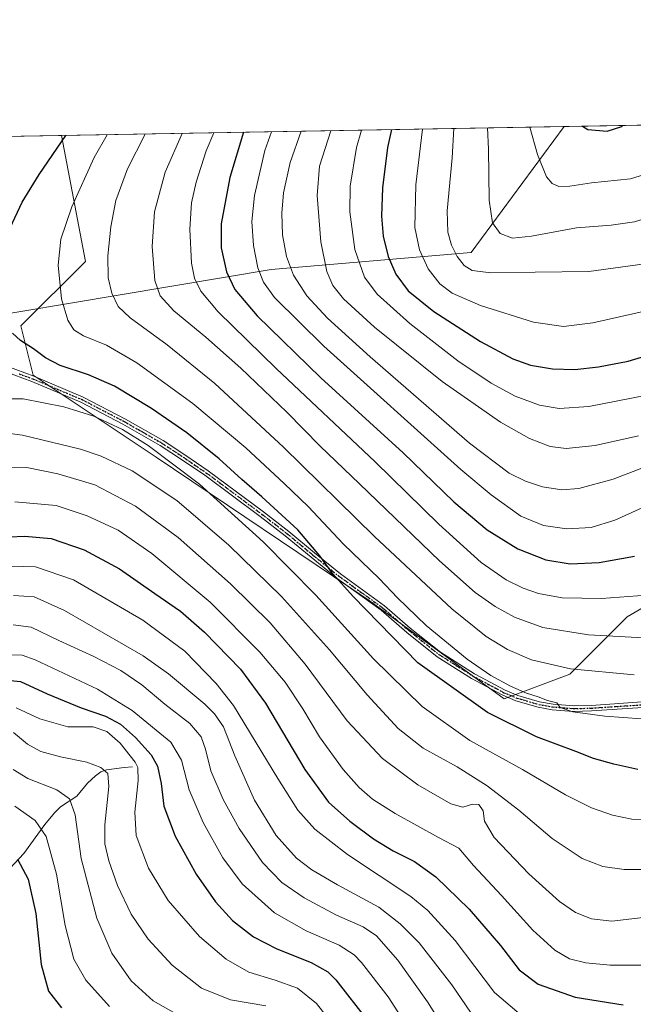
# Model space of a CAD drawing. Units: metres. Extents: x 620442 to 623897, y 4766508 to 4768882.
# Drawn here: x 621518 to 621736, y 4768532 to 4768882 of the extents above; entities that cross this region are included whole.
import ezdxf

# ---------------------------------------------------------------- set-up
doc = ezdxf.new("R2010")
doc.units = ezdxf.units.M
doc.header["$MEASUREMENT"] = 0
doc.linetypes.add('DGN Style 4', pattern=[2.6384748266838614, 1.318413404963828, -0.6592067024819142, 0.001648016756204785, -0.6592067024819142])
doc.linetypes.add('DGN Style 5', pattern=[1.1536117293433497, 0.4944050268614355, -0.6592067024819142])
for name, color, linetype, lineweight in [('Camino Cxs', 7, 'Continuous', 0), ('Camino eje', 30, 'DGN Style 4', 13), ('Comarca CxS', 21, 'Continuous', 0), ('Comunidad Autónoma CxS', 142, 'Continuous', 0), ('Corriente natural lineal', 142, 'Continuous', 13), ('Curva de nivel maestra', 30, 'Continuous', 30), ('Curva de nivel normal', 30, 'Continuous', 0), ('Entidad de ámbito territorial', 7, 'Continuous', 0), ('Entidad de ámbito territorial CxS', 92, 'Continuous', 0), ('Espacio natural protegido CxS', 121, 'Continuous', 0), ('Municipio', 91, 'Continuous', 13), ('Municipio CxS', 4, 'Continuous', 0), ('Pastizal CxS', 92, 'Continuous', 0), ('Provincia CxS', 1, 'Continuous', 0), ('Ruta', 7, 'DGN Style 5', 30)]:
    doc.layers.add(name, color=color, linetype=linetype, lineweight=lineweight)

# ---------------------------------------------------------------- blocks, each defined once
blk = doc.blocks.new('*U5')
at = {"layer": 'Pastizal CxS', "color": 92, "linetype": 'Continuous', "lineweight": 0}
blk.add_polyline3d([(620442.2800000003, 4768821.100000001, 1042.907999999996), (621532.5116999998, 4768840.566299999, 1048.6008), (621541.0279000001, 4768795.890900001, 1057.366800000003), (621518.1187000005, 4768772.974099999, 1050.7935), (621522.4830999998, 4768755.5167, 1047.845499999996), (621566.1261, 4768726.420299999, 1044.645999999993), (621641.7739000004, 4768675.5021, 1051.558999999994), (621689.7812999999, 4768640.5869, 1053.986600000004), (621713.0576999999, 4768649.315300001, 1060.359800000006), (621733.4253000002, 4768669.6819, 1068.379300000001), (621768.3400999998, 4768690.0481, 1072.550000000003), (621790.1624999996, 4768723.507900001, 1079.200700000001), (621822.1684999998, 4768743.874500001, 1080.516099999993), (621830.7522999998, 4768768.483899999, 1086.748800000001), (621868.9123000001, 4768765.2459, 1075.867800000007), (621903.6557, 4768771.770500001, 1061.444099999993), (621933.6441000003, 4768776.646299999, 1051.838300000003)], dxfattribs=at)
blk = doc.blocks.new('*U12')
at = {"layer": 'Municipio CxS', "color": 4, "linetype": 'Continuous', "lineweight": 0, "flags": 128}
blk.add_lwpolyline([(621711.0148707052, 4768843.753491399), (621677.9999999995, 4768799), (621606.9999999991, 4768793.000000001), (621499.6280000001, 4768774.973999999), (621497.2829999994, 4768774.580000001), (621490.093000001, 4768773.373000001), (621470.0000000005, 4768770.000000001), (621380.0000000009, 4768767.000000001), (621335.9999999991, 4768817.999999999), (621219.9999999999, 4768827), (621120.9999999992, 4768809), (621028, 4768783.000000001), (620985.9869303635, 4768830.807975793)], close=True, dxfattribs=at)

msp = doc.modelspace()

# ---------------------------------------------------------------- linework, layer by layer
at = {"layer": 'Camino Cxs', "color": 7, "linetype": 'Continuous', "lineweight": 0}
for points in [[(621513.0601000005, 4768758.620100001, 1047.894899999999), (621522.6901000004, 4768755.110099999, 1047.528600000005), (621540.2401000002, 4768747.720100001, 1046.970000000001), (621555.3000999996, 4768739.890100001, 1046.777400000006), (621568.6501000002, 4768732.2401, 1046.864799999996), (621576.3101000005, 4768727.2301, 1047.019100000005), (621584.5900999998, 4768721.5601, 1047.450200000007), (621604.3000999996, 4768706.920100001, 1049.087400000004), (621613.2100999998, 4768700.040100001, 1049.736999999994), (621622.4301000005, 4768692.4001, 1050.248200000002), (621631.6001000004, 4768684.9301, 1051.247499999998), (621647.2801000001, 4768673.610099999, 1052.793399999995), (621656.3901000004, 4768665.700099999, 1053.454599999998), (621667.1300999997, 4768657.130100001, 1053.866299999994), (621679.1901000004, 4768649.5101, 1054.710900000006), (621690.0800999999, 4768643.6601, 1055.036099999998), (621694.5900999998, 4768641.790100001, 1055.169099999999), (621702.2701000003, 4768639.5601, 1055.592699999994), (621707.0800999999, 4768638.690099999, 1055.760399999999), (621714.4501, 4768638.130100001, 1055.994500000001), (621720.6801000005, 4768638.2601, 1056.203999999998), (621738.7901, 4768639.4801, 1057.170899999997)], [(621513.0601000005, 4768758.620100001, 1047.894899999999), (621522.6901000004, 4768755.110099999, 1047.528600000005), (621540.2401000002, 4768747.720100001, 1046.970000000001), (621555.3000999996, 4768739.890100001, 1046.777400000006), (621568.6501000002, 4768732.2401, 1046.864799999996), (621576.3101000005, 4768727.2301, 1047.019100000005), (621584.5900999998, 4768721.5601, 1047.450200000007), (621604.3000999996, 4768706.920100001, 1049.087400000004), (621613.2100999998, 4768700.040100001, 1049.736999999994), (621622.4301000005, 4768692.4001, 1050.248200000002), (621631.6001000004, 4768684.9301, 1051.247499999998), (621647.2801000001, 4768673.610099999, 1052.793399999995), (621656.3901000004, 4768665.700099999, 1053.454599999998), (621667.1300999997, 4768657.130100001, 1053.866299999994), (621679.1901000004, 4768649.5101, 1054.710900000006), (621690.0800999999, 4768643.6601, 1055.036099999998), (621694.5900999998, 4768641.790100001, 1055.169099999999), (621702.2701000003, 4768639.5601, 1055.592699999994), (621707.0800999999, 4768638.690099999, 1055.760399999999), (621714.4501, 4768638.130100001, 1055.994500000001), (621720.6801000005, 4768638.2601, 1056.203999999998), (621738.7901, 4768639.4801, 1057.170899999997)], [(621739.0100999996, 4768637.5001, 1056.546400000007), (621720.7701000003, 4768636.2601, 1055.641000000003), (621714.3901000004, 4768636.130100001, 1055.429999999993), (621706.8300999999, 4768636.700099999, 1055.061199999996), (621701.8101000005, 4768637.610099999, 1054.886400000003), (621693.9301000005, 4768639.9001, 1054.513000000006), (621689.2200999996, 4768641.850099999, 1054.262199999997), (621678.1801000005, 4768647.790100001, 1053.827699999994), (621665.9700999996, 4768655.4901, 1053.086299999995), (621655.1101000002, 4768664.1601, 1052.641499999998), (621646.0401, 4768672.040100001, 1051.972899999993), (621630.3800999997, 4768683.340100001, 1050.431500000006), (621621.1601, 4768690.860099999, 1049.508100000006), (621611.9700999996, 4768698.470100001, 1048.856), (621603.0900999998, 4768705.3301, 1048.214500000002), (621583.4301000005, 4768719.9301, 1046.658500000005), (621575.2001, 4768725.5601, 1046.289900000003), (621567.6101000002, 4768730.530099999, 1046.114600000001), (621554.3400999998, 4768738.140100001, 1045.966), (621539.3901000004, 4768745.9101, 1046.319600000003), (621521.9600999998, 4768753.2401, 1047.012199999997), (621512.4001000002, 4768756.7401, 1047.559200000003)], [(621739.0100999996, 4768637.5001, 1056.546400000007), (621720.7701000003, 4768636.2601, 1055.641000000003), (621714.3901000004, 4768636.130100001, 1055.429999999993), (621706.8300999999, 4768636.700099999, 1055.061199999996), (621701.8101000005, 4768637.610099999, 1054.886400000003), (621693.9301000005, 4768639.9001, 1054.513000000006), (621689.2200999996, 4768641.850099999, 1054.262199999997), (621678.1801000005, 4768647.790100001, 1053.827699999994), (621665.9700999996, 4768655.4901, 1053.086299999995), (621655.1101000002, 4768664.1601, 1052.641499999998), (621646.0401, 4768672.040100001, 1051.972899999993), (621630.3800999997, 4768683.340100001, 1050.431500000006), (621621.1601, 4768690.860099999, 1049.508100000006), (621611.9700999996, 4768698.470100001, 1048.856), (621603.0900999998, 4768705.3301, 1048.214500000002), (621583.4301000005, 4768719.9301, 1046.658500000005), (621575.2001, 4768725.5601, 1046.289900000003), (621567.6101000002, 4768730.530099999, 1046.114600000001), (621554.3400999998, 4768738.140100001, 1045.966), (621539.3901000004, 4768745.9101, 1046.319600000003), (621521.9600999998, 4768753.2401, 1047.012199999997), (621512.4001000002, 4768756.7401, 1047.559200000003)]]:
    msp.add_polyline3d(points, dxfattribs=at)
at = {"layer": 'Camino eje', "color": 30, "linetype": 'DGN Style 4', "lineweight": 13}
msp.add_polyline3d([(621517.5100999996, 4768755.9301, 1047.414300000004), (621522.3251, 4768754.175100001, 1047.256599999993), (621531.0401, 4768750.5101, 1047.087), (621539.8151000004, 4768746.815099999, 1046.632199999993), (621554.8201000001, 4768739.015100001, 1046.363100000002), (621561.4550999999, 4768735.210100001, 1046.352100000004), (621568.1300999997, 4768731.3851, 1046.484200000006), (621571.9600999998, 4768728.880100001, 1046.594800000006), (621575.7550999997, 4768726.395099999, 1046.658899999995), (621579.8701, 4768723.5801, 1046.896599999993), (621584.0100999996, 4768720.745100001, 1047.048299999995), (621603.6951000001, 4768706.1251, 1048.640199999994), (621612.5900999998, 4768699.255100001, 1049.280100000004), (621621.7950999998, 4768691.630100001, 1049.888099999996), (621626.3800999997, 4768687.895099999, 1050.381999999998), (621630.9901000002, 4768684.1351, 1050.829599999998), (621638.8201000001, 4768678.485099999, 1051.691999999996), (621646.6601, 4768672.825099999, 1052.350699999995), (621655.7500999998, 4768664.9301, 1053.037400000001), (621666.5500999996, 4768656.3101, 1053.477100000004), (621672.6551000001, 4768652.460100001, 1053.876799999998), (621678.6851000005, 4768648.6501, 1054.267200000002), (621684.1300999997, 4768645.725099999, 1054.5818), (621689.6501000002, 4768642.755100001, 1054.630000000005), (621694.2600999996, 4768640.845100001, 1054.840400000001), (621702.0401, 4768638.585100001, 1055.237500000003), (621706.9550999999, 4768637.6951, 1055.383600000001), (621710.7351000002, 4768637.4101, 1055.574299999993), (621714.4200999998, 4768637.130100001, 1055.677299999996), (621720.7251000004, 4768637.2601, 1055.871299999999), (621729.7801000001, 4768637.870100001, 1056.369300000006), (621738.9001000002, 4768638.4901, 1056.857999999993)], dxfattribs=at)
at = {"layer": 'Comarca CxS', "color": 21, "linetype": 'Continuous', "lineweight": 0, "flags": 128}
msp.add_lwpolyline([(620478.0052283639, 4766794.337220125), (620442.2800009241, 4768821.099982278), (620985.986920245, 4768830.807983864), (621028.0000000009, 4768783.000000004), (621121, 4768809.000000002), (621220, 4768827), (621336, 4768818.000000002), (621380.0000000009, 4768767), (621470.0000000009, 4768770.000000004), (621490.0930000013, 4768773.373000001), (621497.2829999998, 4768774.58), (621499.6280000005, 4768774.974000001), (621607, 4768793.000000004), (621678, 4768799.000000002), (621711.0148890167, 4768843.753496777), (621750.0599054452, 4768844.450624116), (621857, 4768783.000000004), (621901, 4768690.000000002), (621979.0000000009, 4768635.000000002)], dxfattribs=at)
msp.add_lwpolyline([(620985.986920245, 4768830.807983864), (621711.0148890167, 4768843.753496777), (621678, 4768799.000000002), (621607, 4768793.000000004), (621499.6280000005, 4768774.974000001), (621497.2829999998, 4768774.58), (621490.0930000013, 4768773.373000001), (621470.0000000009, 4768770.000000004), (621380.0000000009, 4768767), (621336, 4768818.000000002), (621220, 4768827), (621121, 4768809.000000002), (621028.0000000009, 4768783.000000004)], close=True, dxfattribs=at)
at = {"layer": 'Comunidad Autónoma CxS', "color": 142, "linetype": 'Continuous', "lineweight": 0, "flags": 128}
msp.add_lwpolyline([(622517.8089434158, 4766543.882517202), (620483.060000922, 4766507.569982305), (620481.6374326189, 4766588.275093843), (620479.2978218732, 4766721.005835526), (620478.0052283636, 4766794.337220126), (620442.2800009234, 4768821.099982282), (620985.9869303635, 4768830.807975793), (621711.0148707052, 4768843.753491399), (621750.0599108834, 4768844.450648225), (621983.1141727382, 4768848.61187763), (622458.4562509498, 4768857.099203357), (623835.1300009483, 4768881.679982281), (623877.060000948, 4766568.139982304)], close=True, dxfattribs=at)
at = {"layer": 'Corriente natural lineal', "color": 142, "linetype": 'Continuous', "lineweight": 13}
msp.add_polyline3d([(621557.7200999996, 4768616.380100001, 994.2418999999937), (621554.7500999998, 4768616.170100001, 992.9082999999956), (621548.5100999996, 4768615.4001, 990.7480999999971), (621546.4801000003, 4768614.6501, 990.0828999999941), (621544.5800999999, 4768613.300100001, 989.3555999999954), (621541.7401000002, 4768610.620100001, 988.2078999999941), (621537.9200999998, 4768606.040100001, 986.3058000000019), (621532.1801000005, 4768602.190099999, 983.7333999999975), (621530.0800999999, 4768600.0801, 982.689400000003), (621526.5500999996, 4768595.970100001, 980.7271999999939), (621519.1601, 4768585.6801, 976.4192000000039), (621514.1201, 4768580.360099999, 973.8310999999958), (621508.6594000002, 4768575.4209, 971.9735999999976)], dxfattribs=at)
at = {"layer": 'Curva de nivel maestra', "color": 30, "linetype": 'Continuous', "lineweight": 30, "flags": 128}
for points, elevation in [([(621597.1440000003, 4768841.7203), (621592.3200000003, 4768825.640100001), (621589.1900000004, 4768809.220100001), (621589.2300000006, 4768800.6501), (621591.1500000004, 4768792.140100001), (621594.0300000003, 4768785.840100001), (621602.04, 4768776.5101), (621624.6200000001, 4768754.540100001), (621653.8200000003, 4768727.9001), (621671.9100000003, 4768710.520099999), (621683.7100000001, 4768700.590100001), (621694.6299999999, 4768693.780099999), (621704.5700000003, 4768689.950099999), (621713.1399999997, 4768688.540100001), (621723.4199999999, 4768688.9301), (621736.0199999996, 4768691.2601)], 1075), ([(621649.6767999995, 4768842.658299999), (621648.3499999996, 4768836.340100001), (621646.5800000001, 4768822.0101), (621646.1799999997, 4768811.9801), (621646.8099999996, 4768804.880100001), (621648.5700000003, 4768797.6501), (621651.2999999998, 4768791.390100001), (621655.6299999999, 4768785.4801), (621664.7000000002, 4768778.0801), (621681.2800000003, 4768767.440099999), (621692.8700000001, 4768761.2501), (621699.1200000001, 4768759.030099999), (621706.8499999996, 4768757.7601), (621714.79, 4768757.530099999), (621723.2699999996, 4768758.5001), (621733.7699999996, 4768760.5001), (621745.9199999999, 4768764.1801)], 1100), ([(621717.5796999997, 4768843.8707), (621719.4500000002, 4768842.7401), (621726.2800000003, 4768842.0601), (621731.4900000002, 4768843.7301), (621731.8384999996, 4768844.125299999)], 1125), ([(621514.2699999996, 4768807.8201), (621518.5199999996, 4768816.860099999), (621524.54, 4768826.7401), (621534.0149999997, 4768840.5931)], 1050), ([(621737.25, 4768615.4901), (621728.7400000002, 4768617.340100001), (621721.4900000002, 4768619.420100001), (621715.1799999997, 4768621.890100001), (621701.2599999999, 4768627.120100001), (621683.7999999998, 4768635.710100001), (621659.0800000001, 4768653.360099999), (621636.1500000004, 4768676.870100001), (621628.9100000003, 4768684.9301), (621624.3200000003, 4768691.360099999), (621616.4600000001, 4768700.540100001), (621603.6500000004, 4768712.340100001), (621596.5800000001, 4768718.390100001), (621588.5499999998, 4768725.7401), (621577.0199999996, 4768735.0601), (621564.5099999999, 4768743.700099999), (621551.3099999996, 4768751.530099999), (621542.0599999996, 4768755.620100001), (621532.0800000001, 4768758.960100001), (621526.8399999999, 4768761.6601), (621522.5800000001, 4768764.850099999), (621517.9299999997, 4768767.7501), (621515.0999999996, 4768770.390100001)], 1050), ([(621502.6900000004, 4768697.610099999), (621519.4600000001, 4768698.350099999), (621528.8099999996, 4768697.440099999), (621540.5899999999, 4768693.440099999), (621553.1200000001, 4768686.7601), (621565.6799999997, 4768677.920100001), (621574.7599999999, 4768671.6601), (621583.2599999999, 4768664.300100001), (621596.04, 4768651.1601), (621605.0199999996, 4768639.040100001), (621618.9600000001, 4768615.520099999), (621627.29, 4768603.860099999), (621634.8799999999, 4768597.110099999), (621643.3200000003, 4768590.9001), (621650.3200000003, 4768586.5601), (621657.8600000005, 4768582.780099999), (621665.5099999999, 4768577.4301), (621677.2999999998, 4768565.890100001), (621688.3899999997, 4768552.9801), (621695.0800000001, 4768544.4001), (621701.75, 4768539.2501), (621714.9800000006, 4768534.640100001), (621731.9600000001, 4768531.9101)], 1025), ([(621512.0899999999, 4768647.3201), (621517.9900000002, 4768646.720100001), (621527.4100000003, 4768642.3201), (621539.4500000002, 4768637.360099999), (621548.1399999997, 4768634.420100001), (621553.4400000004, 4768631.5801), (621558.75, 4768626.870100001), (621564.3499999996, 4768620.6801), (621566.6200000001, 4768616.6801), (621567.9600000001, 4768610.5701), (621568.8799999999, 4768602.450099999), (621572.8600000005, 4768591.780099999), (621580.4000000004, 4768578.3101), (621587.1699999999, 4768568.520099999), (621593.25, 4768561.940099999), (621600.7100000001, 4768556.0601), (621608.9800000006, 4768551.780099999), (621621.25, 4768547.0001), (621627.0700000003, 4768543.640100001), (621629.9400000004, 4768540.870100001), (621641.2199999997, 4768526.420100001)], 1000), ([(621516.8399999999, 4768583.690099999), (621520.6799999997, 4768576.600099999), (621523.4100000003, 4768564.3201), (621525.3399999999, 4768546.2401), (621527.9000000004, 4768536.800100001), (621532.5199999996, 4768530.880100001)], 975)]:
    msp.add_lwpolyline(points, dxfattribs=dict(at, elevation=elevation))
at = {"layer": 'Curva de nivel normal', "color": 30, "linetype": 'Continuous', "lineweight": 0, "flags": 128}
for points, elevation in [([(621660.7845000001, 4768842.8566), (621658.3200000003, 4768823.039999999), (621657.9800000006, 4768807.880000001), (621659.6299999999, 4768800.029999999), (621662.7199999997, 4768793.220000001), (621666.9199999999, 4768787.890000001), (621671.2300000006, 4768784.640000001), (621681.3799999999, 4768780.199999999), (621700.1100000005, 4768774.310000001), (621710.7800000003, 4768772.779999999), (621721.2800000003, 4768774.09), (621740.2100000001, 4768778.359999999), (621755.0099999999, 4768783.460000001), (621766.2000000002, 4768789.039999999), (621775.5, 4768795.640000001), (621786.3399999999, 4768805.17), (621794.0199999996, 4768814.310000001), (621797.5800000001, 4768820.970000001), (621798.9000000004, 4768825.890000001), (621798.5700000003, 4768832.390000001), (621795.5159, 4768845.2622)], 1105), ([(621671.8590000002, 4768843.054300001), (621671.2199999997, 4768832.619999999), (621669.54, 4768813.810000001), (621669.7400000002, 4768806.26), (621671.0599999996, 4768801.619999999), (621673.0199999996, 4768797.58), (621675.5, 4768794.41), (621678.3899999997, 4768792.640000001), (621684.9800000006, 4768791.779999999), (621700.7800000003, 4768792.09), (621719.7599999999, 4768792.310000001), (621739.6900000004, 4768794.960000001), (621749.1799999997, 4768797.66), (621757.4400000004, 4768801.92), (621765.8600000005, 4768808.25), (621770.9900000002, 4768813.67), (621776.0499999998, 4768822.029999999), (621780.5999999996, 4768833.01), (621781.9000000004, 4768842.02), (621781.4267999995, 4768845.010600001)], 1110), ([(621683.7673000004, 4768843.266899999), (621684.2000000002, 4768835.76), (621684.4600000001, 4768817.58), (621685.6399999997, 4768809.58), (621688.3700000001, 4768805.76), (621692.6500000004, 4768804.15), (621699.4500000002, 4768804.859999999), (621715.4500000002, 4768807.779999999), (621727.7800000003, 4768808.689999999), (621736.0499999998, 4768809.9), (621747.0899999999, 4768813.34), (621754.2000000002, 4768817.67), (621760.04, 4768823.76), (621764.8399999999, 4768831.34), (621767.4600000001, 4768837.380000001), (621768.2599999999, 4768843), (621768.0773, 4768844.772299999)], 1115), ([(621562.1937999995, 4768841.096200001), (621555.9800000006, 4768828.720000001), (621551.8600000005, 4768817.439999999), (621550.0199999996, 4768808.100000001), (621549, 4768797.9), (621549.1500000004, 4768790.039999999), (621550.4299999997, 4768784.640000001), (621552.6900000004, 4768779.9), (621556.9000000004, 4768775.789999999), (621570.0199999996, 4768766.25), (621587.0199999996, 4768752.58), (621611.4100000003, 4768729.970000001), (621643.6600000003, 4768698.180000001), (621671.2000000002, 4768672.560000001), (621683.4000000004, 4768662.689999999), (621690.9400000004, 4768658.08), (621699.4500000002, 4768654.449999999), (621713.3300000001, 4768651.24), (621735.8899999997, 4768649.09)], 1060), ([(621575.4370999997, 4768841.332699999), (621569.3600000005, 4768827.52), (621565.5499999998, 4768813.5), (621564.7800000003, 4768801.109999999), (621565.7100000001, 4768789.08), (621567.5199999996, 4768783.600000001), (621572.4199999999, 4768778.32), (621583.7999999998, 4768769.029999999), (621596.25, 4768757.949999999), (621612.5700000003, 4768742.380000001), (621624.4100000003, 4768730.230000001), (621638.3399999999, 4768716.930000001), (621666.7100000001, 4768689.619999999), (621679.4299999997, 4768678.289999999), (621686.5599999996, 4768673.32), (621693.4500000002, 4768669.529999999), (621703.4199999999, 4768665.869999999), (621719.6500000004, 4768663.25), (621745.7400000002, 4768661.880000001)], 1065), ([(621586.6283999998, 4768841.532500001), (621583.9500000002, 4768835.180000001), (621580.3399999999, 4768824.039999999), (621578.7000000002, 4768816.699999999), (621578.0599999996, 4768807.279999999), (621578.7300000006, 4768795.300000001), (621579.7800000003, 4768789.869999999), (621581.9500000002, 4768785.300000001), (621588.2000000002, 4768777.960000001), (621608.7999999998, 4768757.84), (621643.9199999999, 4768724.730000001), (621666.5199999996, 4768702.57), (621681.5999999996, 4768689.02), (621690.4699999997, 4768682.84), (621696.54, 4768679.869999999), (621701.9699999997, 4768677.939999999), (621710.3899999997, 4768676.4), (621724.2999999998, 4768676.24), (621743.4600000001, 4768677.67)], 1070), ([(621607.1183000002, 4768841.8983), (621604.75, 4768835.279999999), (621601.0999999996, 4768819.279999999), (621600.1200000001, 4768810.060000001), (621600.6699999999, 4768801.460000001), (621602.2699999996, 4768793.560000001), (621604.2999999998, 4768788.529999999), (621608.1399999997, 4768783.029999999), (621625.6399999997, 4768765.76), (621674.3700000001, 4768722.02), (621685.1500000004, 4768712.970000001), (621695.6399999997, 4768705.460000001), (621703.6699999999, 4768702.08), (621712.0199999996, 4768700.880000001), (621720.6200000001, 4768701.390000001), (621729.04, 4768703.980000001), (621742.4400000004, 4768710.02)], 1080), ([(621617.6564999997, 4768842.0866), (621613.7000000002, 4768830.930000001), (621611.3799999999, 4768820.26), (621610.7800000003, 4768813.01), (621610.9699999997, 4768805.33), (621612.3799999999, 4768797.640000001), (621614.9500000002, 4768790.939999999), (621619.6900000004, 4768783.640000001), (621626.9500000002, 4768775.699999999), (621642.0999999996, 4768762.039999999), (621677.4800000006, 4768731.380000001), (621691.4699999997, 4768720.699999999), (621697.2800000003, 4768717.850000001), (621703.4000000004, 4768715.850000001), (621710.1699999999, 4768714.82), (621716.2000000002, 4768715.300000001), (621728.4500000002, 4768718.52), (621752.8600000005, 4768727.970000001)], 1085), ([(621628.2106, 4768842.275), (621624.1500000004, 4768829.640000001), (621623.2699999996, 4768819.300000001), (621624.5999999996, 4768802.82), (621626.7400000002, 4768792.300000001), (621628.9000000004, 4768787.310000001), (621632.6399999997, 4768782.619999999), (621643.7000000002, 4768772.529999999), (621667.7199999997, 4768753.220000001), (621688.4500000002, 4768738.789999999), (621698.7800000003, 4768733.02), (621706.1100000005, 4768730.210000001), (621711.7800000003, 4768729.430000001), (621722.1100000005, 4768730.52), (621737.4500000002, 4768733.970000001)], 1090), ([(621639.0528999995, 4768842.468599999), (621637.2599999999, 4768836.32), (621634.9900000002, 4768822.58), (621634.9100000003, 4768813.460000001), (621636.7300000006, 4768800.039999999), (621640.1100000005, 4768790.279999999), (621644.6100000005, 4768784.220000001), (621656.1799999997, 4768773.789999999), (621673.25, 4768760.59), (621685.0899999999, 4768752.640000001), (621693.6799999997, 4768748.07), (621702.2400000002, 4768744.779999999), (621709.2100000001, 4768743.630000001), (621719.7999999998, 4768744.32), (621740.4500000002, 4768748.439999999)], 1095), ([(621698.8825000003, 4768843.536800001), (621701.6100000005, 4768833.82), (621704.7800000003, 4768825.92), (621706.7800000003, 4768823.470000001), (621709.1100000005, 4768822.439999999), (621713.1100000005, 4768822.560000001), (621720.7199999997, 4768823.75), (621734.5800000001, 4768825.220000001), (621742.6200000001, 4768827.710000001), (621746.8600000005, 4768830.850000001), (621750.4900000002, 4768835.26), (621752.54, 4768840.02), (621753.0844999999, 4768844.504600001)], 1120), ([(621548.7712000003, 4768840.8566), (621544.1500000004, 4768832.75), (621536.1600000003, 4768815.300000001), (621532.2300000006, 4768803.789999999), (621531.3700000001, 4768794.51), (621532.5099999999, 4768782.550000001), (621534.7300000006, 4768775.02), (621536.9000000004, 4768771.609999999), (621540.3499999996, 4768769.390000001), (621548.5199999996, 4768766.119999999), (621559.2999999998, 4768759.91), (621579.1799999997, 4768745.449999999), (621598.0099999999, 4768729.710000001), (621611.5499999998, 4768716.980000001), (621620.1100000005, 4768708.82), (621632.7199999997, 4768695.49), (621645.3700000001, 4768683.27), (621651.8499999996, 4768676.380000001), (621662, 4768666.58), (621676.54, 4768654.689999999), (621684.9699999997, 4768648.84), (621691.9400000004, 4768645.09), (621697.6100000005, 4768642.630000001), (621701.8600000005, 4768641.279999999), (621705.0800000001, 4768640.029999999), (621708.4100000003, 4768639.109999999), (621709.6200000001, 4768637.460000001), (621714.1699999999, 4768635.930000001), (621725.4400000004, 4768634.41), (621745.0099999999, 4768633.02)], 1055), ([(621510.7999999998, 4768747.07), (621518.9699999997, 4768747.039999999), (621533.3300000001, 4768744.27), (621544, 4768740.91), (621554.2400000002, 4768736.140000001), (621563.3200000003, 4768730.550000001), (621581.5300000003, 4768716.83), (621604.1799999997, 4768696.26), (621622.79, 4768677.4), (621643.3799999999, 4768654.789999999), (621660.6699999999, 4768637.84), (621677.5599999996, 4768625.810000001), (621696.2300000006, 4768615.480000001), (621711.5099999999, 4768606.470000001), (621720.7300000006, 4768601.859999999), (621728.2100000001, 4768599.24), (621735.0499999998, 4768597.859999999), (621742.4500000002, 4768597.359999999)], 1045), ([(621506.7999999998, 4768735.710000001), (621518.6699999999, 4768734.230000001), (621539.2599999999, 4768729.26), (621546.6699999999, 4768726.730000001), (621557.6200000001, 4768721.57), (621573.4600000001, 4768710.99), (621591.9900000002, 4768695.130000001), (621610.6399999997, 4768676.949999999), (621627.75, 4768658.01), (621641.1200000001, 4768641.939999999), (621652.0700000003, 4768630.01), (621661.0199999996, 4768623.08), (621673, 4768616.390000001), (621683.7400000002, 4768609.65), (621694.9900000002, 4768601.060000001), (621706.7400000002, 4768590.949999999), (621717.4600000001, 4768583.880000001), (621724.8300000001, 4768581.09), (621732.3399999999, 4768579.939999999), (621738.4400000004, 4768580.039999999)], 1040), ([(621499.5599999996, 4768722.77), (621520.1900000004, 4768722.74), (621531.25, 4768720.41), (621544.3399999999, 4768716.5), (621558.8499999996, 4768709.01), (621573.9800000006, 4768697.859999999), (621592.5199999996, 4768681.42), (621606.6600000003, 4768667.57), (621619.04, 4768652.83), (621633.9400000004, 4768632.720000001), (621646.5, 4768619.369999999), (621659.04, 4768610.039999999), (621670.7800000003, 4768603.289999999), (621675.1100000005, 4768602.119999999), (621678.4400000004, 4768603.230000001), (621680.7300000006, 4768603.02), (621682.29, 4768600.869999999), (621682.7599999999, 4768597.15), (621686.1900000004, 4768591.359999999), (621698.4400000004, 4768578.51), (621709.4199999999, 4768568.59), (621715.0999999996, 4768564.779999999), (621720.7599999999, 4768562.470000001), (621727.9600000001, 4768561.680000001), (621739.04, 4768562.960000001)], 1035), ([(621515.9000000004, 4768710.57), (621530.6500000004, 4768709.199999999), (621541.6900000004, 4768705.539999999), (621552.6799999997, 4768700.4), (621564.5700000003, 4768692.130000001), (621585.29, 4768674.859999999), (621602.9699999997, 4768657.199999999), (621611.9699999997, 4768646.539999999), (621618.1799999997, 4768637.08), (621624.1399999997, 4768627.050000001), (621632.5300000003, 4768615.439999999), (621638.2300000006, 4768609.08), (621643.0099999999, 4768605), (621651.04, 4768599.880000001), (621666.4500000002, 4768591.369999999), (621673.6399999997, 4768587.57), (621678.8600000005, 4768581.460000001), (621688.8300000001, 4768570.75), (621699.9000000004, 4768558.49), (621707.6699999999, 4768551.380000001), (621712.9000000004, 4768548.289999999), (621718.6900000004, 4768546.82), (621727.4100000003, 4768545.99), (621738.7100000001, 4768546.08)], 1030), ([(621514.79, 4768687.680000001), (621523.3399999999, 4768687.439999999), (621536.7999999998, 4768682.77), (621561.4600000001, 4768668.5), (621576.2999999998, 4768657.460000001), (621587.5, 4768646.039999999), (621593.6299999999, 4768638.210000001), (621609.3600000005, 4768612.26), (621616.5, 4768601.07), (621622.4699999997, 4768594.310000001), (621634.0599999996, 4768585.359999999), (621656.6100000005, 4768570.460000001), (621662.6600000003, 4768565.470000001), (621672.29, 4768554.75), (621686.2800000003, 4768536.380000001), (621696.6399999997, 4768527.51)], 1020), ([(621677.7199999997, 4768529.310000001), (621671.1699999999, 4768539.09), (621659.5599999996, 4768553.980000001), (621652.75, 4768560.720000001), (621645.2100000001, 4768566.630000001), (621630.5599999996, 4768574.59), (621621.4299999997, 4768579.869999999), (621616.0199999996, 4768584.060000001), (621608.8200000003, 4768592.050000001), (621601.0800000001, 4768604.640000001), (621594.0300000003, 4768620.4), (621590.0199999996, 4768630.58), (621586.8700000001, 4768635.279999999), (621583.4299999997, 4768638.680000001), (621570.5199999996, 4768649.41), (621561.5300000003, 4768655.789999999), (621533.5700000003, 4768671.980000001), (621522.7999999998, 4768676.82), (621515.4699999997, 4768677.26)], 1015), ([(621515.3799999999, 4768666.850000001), (621521.79, 4768666), (621531.5300000003, 4768661.34), (621544.0599999996, 4768655.619999999), (621553.6200000001, 4768650.630000001), (621561, 4768645.539999999), (621569.2199999997, 4768638.689999999), (621578.0999999996, 4768631.850000001), (621582.0899999999, 4768627.09), (621583.6600000003, 4768622.66), (621585.6100000005, 4768615.039999999), (621589.9699999997, 4768604.859999999), (621595.6600000003, 4768594.52), (621603.9199999999, 4768582.49), (621610.7400000002, 4768575.32), (621618.6600000003, 4768569.91), (621630.2199999997, 4768563.779999999), (621639.5999999996, 4768559.600000001), (621644.4400000004, 4768556.390000001), (621651.9500000002, 4768547.859999999), (621662.5300000003, 4768533.039999999), (621672.0300000003, 4768517.930000001)], 1010), ([(621510.4699999997, 4768656.230000001), (621518.5899999999, 4768656.119999999), (621523.1299999999, 4768654.460000001), (621545.3200000003, 4768644.039999999), (621557.6299999999, 4768636.430000001), (621571.3600000005, 4768625.199999999), (621575.1200000001, 4768618.84), (621577.9199999999, 4768608.24), (621582.7800000003, 4768596.720000001), (621589.7699999996, 4768584.100000001), (621596.6799999997, 4768574.92), (621608.2000000002, 4768564.58), (621619.3899999997, 4768558.189999999), (621631.0999999996, 4768553.15), (621636.4600000001, 4768549.640000001), (621639.0599999996, 4768546.980000001), (621648.5599999996, 4768534.810000001), (621656.5199999996, 4768522.5)], 1005), ([(621516.4800000006, 4768637.380000001), (621524.8200000003, 4768633.449999999), (621534.7699999996, 4768630.59), (621543.7300000006, 4768630.600000001), (621548.5700000003, 4768629.02), (621553.3700000001, 4768624.83), (621558.7400000002, 4768618.060000001), (621559.5999999996, 4768616.17), (621559.7699999996, 4768611.600000001), (621558.5300000003, 4768600.310000001), (621559.0300000003, 4768592.01), (621563.4000000004, 4768580.42), (621570.4299999997, 4768569.01), (621581.5700000003, 4768556.15), (621590.9600000001, 4768548.210000001), (621599.0899999999, 4768543.560000001), (621608.4299999997, 4768540.680000001), (621616.3099999996, 4768537.850000001), (621623.0899999999, 4768532.439999999), (621633.8300000001, 4768518.74)], 995), ([(621515.4699999997, 4768628.59), (621520.4699999997, 4768624.460000001), (621525.2199999997, 4768621.859999999), (621532.1500000004, 4768619.930000001), (621541.5599999996, 4768618.130000001), (621546.5499999998, 4768616.17), (621548.9900000002, 4768614.029999999), (621549.3799999999, 4768609.51), (621547.8600000005, 4768595.880000001), (621547.8600000005, 4768589.08), (621549.3399999999, 4768583.100000001), (621552.4400000004, 4768574.34), (621557.2199999997, 4768564.140000001), (621563.3300000001, 4768555.24), (621571.8200000003, 4768546.02), (621582.2999999998, 4768537.91), (621592.4900000002, 4768533.680000001), (621605.0700000003, 4768531.560000001)], 990), ([(621515.4000000004, 4768615.550000001), (621520.54, 4768612.279999999), (621530.9100000003, 4768608.220000001), (621535.3700000001, 4768605.100000001), (621537.4199999999, 4768599.359999999), (621539.4800000006, 4768583.84), (621545.1299999999, 4768562.77), (621550.3499999996, 4768550.25), (621557.2599999999, 4768540.51), (621565.1200000001, 4768533.369999999), (621574.9199999999, 4768527.84)], 985), ([(621515.9900000002, 4768602.529999999), (621523.1799999997, 4768597.41), (621527.1100000005, 4768591.67), (621530.7400000002, 4768578.300000001), (621533.8799999999, 4768560.119999999), (621536.8799999999, 4768548.189999999), (621541.1500000004, 4768540.680000001), (621549.54, 4768531.33)], 980)]:
    msp.add_lwpolyline(points, dxfattribs=dict(at, elevation=elevation))
at = {"layer": 'Entidad de ámbito territorial', "color": 7, "linetype": 'Continuous', "lineweight": 0, "flags": 128}
msp.add_lwpolyline([(621711.0148804703, 4768843.753494266), (621677.9999999988, 4768799.000000001), (621606.9999999984, 4768793.000000002), (621499.6279999993, 4768774.974000001), (621497.2829999984, 4768774.580000003), (621490.0930000001, 4768773.372999999), (621469.9999999995, 4768770.000000002), (621380, 4768767.000000002), (621335.9999999981, 4768818), (621219.999999999, 4768827.000000001), (621120.9999999984, 4768809.000000001), (621027.9999999992, 4768783.000000002), (620985.9869222662, 4768830.807982248)], dxfattribs=at)
at = {"layer": 'Entidad de ámbito territorial CxS', "color": 92, "linetype": 'Continuous', "lineweight": 0, "flags": 128}
msp.add_lwpolyline([(620478.0052283636, 4766794.337220126), (620442.2800009234, 4768821.099982282), (620985.9869303635, 4768830.807975793), (621028, 4768783.000000001), (621120.9999999992, 4768809), (621219.9999999999, 4768827), (621335.9999999991, 4768817.999999999), (621380.0000000009, 4768767.000000001), (621470.0000000005, 4768770.000000001), (621490.093000001, 4768773.373000001), (621497.2829999994, 4768774.580000001), (621499.6280000001, 4768774.973999999), (621606.9999999991, 4768793.000000001), (621677.9999999995, 4768799), (621711.0148707052, 4768843.753491399), (621750.0599108834, 4768844.450648225), (621856.9999999995, 4768783.000000001), (621900.9999999992, 4768689.999999999), (621979.0000000002, 4768635)], dxfattribs=at)
at = {"layer": 'Espacio natural protegido CxS', "color": 121, "linetype": 'Continuous', "lineweight": 0, "flags": 128}
msp.add_lwpolyline([(620478.0052283636, 4766794.337220126), (620442.2800009234, 4768821.099982282), (620985.9869303635, 4768830.807975793), (621711.0148707052, 4768843.753491399), (621750.0599108834, 4768844.450648225), (621983.1141727382, 4768848.61187763)], dxfattribs=at)
at = {"layer": 'Municipio', "color": 91, "linetype": 'Continuous', "lineweight": 13, "flags": 128}
msp.add_lwpolyline([(621711.0148804703, 4768843.753494266), (621677.9999999988, 4768799.000000001), (621606.9999999984, 4768793.000000002), (621499.6279999993, 4768774.974000001), (621497.2829999984, 4768774.580000003), (621490.0930000001, 4768773.372999999), (621469.9999999995, 4768770.000000002), (621380, 4768767.000000002), (621335.9999999981, 4768818), (621219.999999999, 4768827.000000001), (621120.9999999984, 4768809.000000001), (621027.9999999992, 4768783.000000002), (620985.9869222662, 4768830.807982248)], dxfattribs=at)
msp.add_lwpolyline([(621711.0148804703, 4768843.753494266), (621677.9999999988, 4768799.000000001), (621606.9999999984, 4768793.000000002), (621499.6279999993, 4768774.974000001), (621497.2829999984, 4768774.580000003), (621490.0930000001, 4768773.372999999), (621469.9999999995, 4768770.000000002), (621380, 4768767.000000002), (621335.9999999981, 4768818), (621219.999999999, 4768827.000000001), (621120.9999999984, 4768809.000000001), (621027.9999999992, 4768783.000000002), (620985.9869222662, 4768830.807982248)], dxfattribs=at)
at = {"layer": 'Municipio CxS', "color": 4, "linetype": 'Continuous', "lineweight": 0, "flags": 128}
msp.add_lwpolyline([(620478.0052283636, 4766794.337220126), (620442.2800009234, 4768821.099982282), (620985.9869303635, 4768830.807975793), (621028, 4768783.000000001), (621120.9999999992, 4768809), (621219.9999999999, 4768827), (621335.9999999991, 4768817.999999999), (621380.0000000009, 4768767.000000001), (621470.0000000005, 4768770.000000001), (621490.093000001, 4768773.373000001), (621497.2829999994, 4768774.580000001), (621499.6280000001, 4768774.973999999), (621606.9999999991, 4768793.000000001), (621677.9999999995, 4768799), (621711.0148707052, 4768843.753491399), (621750.0599108834, 4768844.450648225), (621856.9999999995, 4768783.000000001), (621900.9999999992, 4768689.999999999), (621979.0000000002, 4768635)], dxfattribs=at)
at = {"layer": 'Pastizal CxS', "color": 92, "linetype": 'Continuous', "lineweight": 0, "extrusion": (0.05608240523913673, 0.001001352708029817, 0.9984256412549446), "elevation": 40679.27953184528, "flags": 128}
msp.add_lwpolyline([(4756984.880737144, -705396.4488904416), (4756984.880737144, -705845.6447583144)], dxfattribs=at)
at = {"layer": 'Pastizal CxS', "color": 92, "linetype": 'Continuous', "lineweight": 0, "extrusion": (-0.1382845712635386, -0.002469107100839914, 0.9903894591828933), "elevation": -96684.61183259876, "flags": 128}
msp.add_lwpolyline([(-4756984.713599691, 699848.560938238), (-4756984.71359969, 699923.3028453097)], dxfattribs=at)
at = {"layer": 'Pastizal CxS', "color": 92, "linetype": 'Continuous', "lineweight": 0}
msp.add_polyline3d([(622005.2537000002, 4768756.680299999, 1030.291200000007), (621992.1889000004, 4768755.6029, 1035.635699999999), (621964.7512999997, 4768772.3499, 1042.862699999998), (621940.3337000003, 4768777.734099999, 1049.4565), (621933.6441000003, 4768776.646299999, 1051.838300000003), (621903.6557, 4768771.770500001, 1061.444099999993), (621868.9123000001, 4768765.2459, 1075.867800000007), (621830.7522999998, 4768768.483899999, 1086.748800000001), (621822.1684999998, 4768743.874500001, 1080.516099999993), (621790.1624999996, 4768723.507900001, 1079.200700000001), (621768.3400999998, 4768690.0481, 1072.550000000003), (621733.4253000002, 4768669.6819, 1068.379300000001), (621713.0576999999, 4768649.315300001, 1060.359800000006), (621689.7812999999, 4768640.5869, 1053.986600000004), (621641.7739000004, 4768675.5021, 1051.558999999994), (621566.1261, 4768726.420299999, 1044.645999999993), (621522.4830999998, 4768755.5167, 1047.845499999996), (621518.1187000005, 4768772.974099999, 1050.7935), (621541.0279000001, 4768795.890900001, 1057.366800000003), (621532.5116999998, 4768840.566299999, 1048.6008), (621986.5220999997, 4768848.672700001, 1020.941699999996), (621991.0459000003, 4768836.746099999, 1021.075400000002), (622002.9649999999, 4768804.654899999, 1021.322700000004), (622031.3876999998, 4768772.564300001, 1015.337899999999)], close=True, dxfattribs=at)
msp.add_polyline3d([(621532.5116999998, 4768840.566400001, 1048.6008), (621541.0279000001, 4768795.890900001, 1057.366800000003), (621518.1187000005, 4768772.974099999, 1050.7935), (621522.4830999998, 4768755.5167, 1047.845499999996), (621566.1261, 4768726.420299999, 1044.645999999993), (621641.7739000004, 4768675.5021, 1051.558999999994), (621689.7812999999, 4768640.5869, 1053.986600000004), (621713.0576999999, 4768649.315300001, 1060.359800000006), (621733.4253000002, 4768669.6819, 1068.379300000001), (621768.3400999998, 4768690.0481, 1072.550000000003), (621790.1624999996, 4768723.507900001, 1079.200700000001), (621822.1684999998, 4768743.874500001, 1080.516099999993), (621830.7522999998, 4768768.483899999, 1086.748800000001), (621868.9123000001, 4768765.2459, 1075.867800000007), (621903.6557, 4768771.770500001, 1061.444099999993), (621933.6441000003, 4768776.646299999, 1051.838300000003), (621940.3337000003, 4768777.734099999, 1049.4565), (621964.7512999997, 4768772.3499, 1042.862699999998), (621992.1889000004, 4768755.6029, 1035.635699999999), (622005.2537000002, 4768756.680299999, 1030.291200000007)], dxfattribs=at)
at = {"layer": 'Provincia CxS', "color": 1, "linetype": 'Continuous', "lineweight": 0, "flags": 128}
msp.add_lwpolyline([(622517.8089434158, 4766543.882517202), (620483.060000922, 4766507.569982305), (620481.6374326189, 4766588.275093843), (620479.2978218732, 4766721.005835526), (620478.0052283636, 4766794.337220126), (620442.2800009234, 4768821.099982282), (620985.9869303635, 4768830.807975793), (621711.0148707052, 4768843.753491399), (621750.0599108834, 4768844.450648225), (621983.1141727382, 4768848.61187763), (622458.4562509498, 4768857.099203357), (623835.1300009483, 4768881.679982281), (623877.060000948, 4766568.139982304)], close=True, dxfattribs=at)
at = {"layer": 'Ruta', "color": 7, "linetype": 'DGN Style 5', "lineweight": 30}
msp.add_polyline3d([(621517.5100999996, 4768755.9301, 1047.414300000004), (621522.3251, 4768754.175100001, 1047.256599999993), (621531.0401, 4768750.5101, 1047.087), (621539.8151000004, 4768746.815099999, 1046.632199999993), (621554.8201000001, 4768739.015100001, 1046.363100000002), (621561.4550999999, 4768735.210100001, 1046.352100000004), (621568.1300999997, 4768731.3851, 1046.484200000006), (621571.9600999998, 4768728.880100001, 1046.594800000006), (621575.7550999997, 4768726.395099999, 1046.658899999995), (621579.8701, 4768723.5801, 1046.896599999993), (621584.0100999996, 4768720.745100001, 1047.048299999995), (621603.6951000001, 4768706.1251, 1048.640199999994), (621612.5900999998, 4768699.255100001, 1049.280100000004), (621621.7950999998, 4768691.630100001, 1049.888099999996), (621626.3800999997, 4768687.895099999, 1050.381999999998), (621630.9901000002, 4768684.1351, 1050.829599999998), (621638.8201000001, 4768678.485099999, 1051.691999999996), (621646.6601, 4768672.825099999, 1052.350699999995), (621655.7500999998, 4768664.9301, 1053.037400000001), (621666.5500999996, 4768656.3101, 1053.477100000004), (621672.6551000001, 4768652.460100001, 1053.876799999998), (621678.6851000005, 4768648.6501, 1054.267200000002), (621684.1300999997, 4768645.725099999, 1054.5818), (621689.6501000002, 4768642.755100001, 1054.630000000005), (621694.2600999996, 4768640.845100001, 1054.840400000001), (621702.0401, 4768638.585100001, 1055.237500000003), (621706.9550999999, 4768637.6951, 1055.383600000001), (621710.7351000002, 4768637.4101, 1055.574299999993), (621714.4200999998, 4768637.130100001, 1055.677299999996), (621720.7251000004, 4768637.2601, 1055.871299999999), (621729.7801000001, 4768637.870100001, 1056.369300000006), (621738.9001000002, 4768638.4901, 1056.857999999993)], dxfattribs=at)
msp.add_polyline3d([(621517.5100999996, 4768755.9301, 1047.414300000004), (621522.3251, 4768754.175100001, 1047.256599999993), (621531.0401, 4768750.5101, 1047.087), (621539.8151000004, 4768746.815099999, 1046.632199999993), (621554.8201000001, 4768739.015100001, 1046.363100000002), (621561.4550999999, 4768735.210100001, 1046.352100000004), (621568.1300999997, 4768731.3851, 1046.484200000006), (621571.9600999998, 4768728.880100001, 1046.594800000006), (621575.7550999997, 4768726.395099999, 1046.658899999995), (621579.8701, 4768723.5801, 1046.896599999993), (621584.0100999996, 4768720.745100001, 1047.048299999995), (621603.6951000001, 4768706.1251, 1048.640199999994), (621612.5900999998, 4768699.255100001, 1049.280100000004), (621621.7950999998, 4768691.630100001, 1049.888099999996), (621626.3800999997, 4768687.895099999, 1050.381999999998), (621630.9901000002, 4768684.1351, 1050.829599999998), (621638.8201000001, 4768678.485099999, 1051.691999999996), (621646.6601, 4768672.825099999, 1052.350699999995), (621655.7500999998, 4768664.9301, 1053.037400000001), (621666.5500999996, 4768656.3101, 1053.477100000004), (621672.6551000001, 4768652.460100001, 1053.876799999998), (621678.6851000005, 4768648.6501, 1054.267200000002), (621684.1300999997, 4768645.725099999, 1054.5818), (621689.6501000002, 4768642.755100001, 1054.630000000005), (621694.2600999996, 4768640.845100001, 1054.840400000001), (621702.0401, 4768638.585100001, 1055.237500000003), (621706.9550999999, 4768637.6951, 1055.383600000001), (621710.7351000002, 4768637.4101, 1055.574299999993), (621714.4200999998, 4768637.130100001, 1055.677299999996), (621720.7251000004, 4768637.2601, 1055.871299999999), (621729.7801000001, 4768637.870100001, 1056.369300000006), (621738.9001000002, 4768638.4901, 1056.857999999993)], dxfattribs=at)
msp.add_polyline3d([(621517.5100999996, 4768755.9301, 1047.414300000004), (621522.3251, 4768754.175100001, 1047.256599999993), (621531.0401, 4768750.5101, 1047.087), (621539.8151000004, 4768746.815099999, 1046.632199999993), (621554.8201000001, 4768739.015100001, 1046.363100000002), (621561.4550999999, 4768735.210100001, 1046.352100000004), (621568.1300999997, 4768731.3851, 1046.484200000006), (621571.9600999998, 4768728.880100001, 1046.594800000006), (621575.7550999997, 4768726.395099999, 1046.658899999995), (621579.8701, 4768723.5801, 1046.896599999993), (621584.0100999996, 4768720.745100001, 1047.048299999995), (621603.6951000001, 4768706.1251, 1048.640199999994), (621612.5900999998, 4768699.255100001, 1049.280100000004), (621621.7950999998, 4768691.630100001, 1049.888099999996), (621626.3800999997, 4768687.895099999, 1050.381999999998), (621630.9901000002, 4768684.1351, 1050.829599999998), (621638.8201000001, 4768678.485099999, 1051.691999999996), (621646.6601, 4768672.825099999, 1052.350699999995), (621655.7500999998, 4768664.9301, 1053.037400000001), (621666.5500999996, 4768656.3101, 1053.477100000004), (621672.6551000001, 4768652.460100001, 1053.876799999998), (621678.6851000005, 4768648.6501, 1054.267200000002), (621684.1300999997, 4768645.725099999, 1054.5818), (621689.6501000002, 4768642.755100001, 1054.630000000005), (621694.2600999996, 4768640.845100001, 1054.840400000001), (621702.0401, 4768638.585100001, 1055.237500000003), (621706.9550999999, 4768637.6951, 1055.383600000001), (621710.7351000002, 4768637.4101, 1055.574299999993), (621714.4200999998, 4768637.130100001, 1055.677299999996), (621720.7251000004, 4768637.2601, 1055.871299999999), (621729.7801000001, 4768637.870100001, 1056.369300000006), (621738.9001000002, 4768638.4901, 1056.857999999993)], dxfattribs=at)

# ---------------------------------------------------------------- block references
at = {"layer": 'Municipio CxS', "color": 4, "linetype": 'Continuous', "lineweight": 0}
msp.add_blockref('*U12', (0, 0), dxfattribs=at)
at = {"layer": 'Pastizal CxS', "color": 92, "linetype": 'Continuous', "lineweight": 0}
msp.add_blockref('*U5', (0, 0), dxfattribs=at)

doc.saveas('drawing.dxf')
